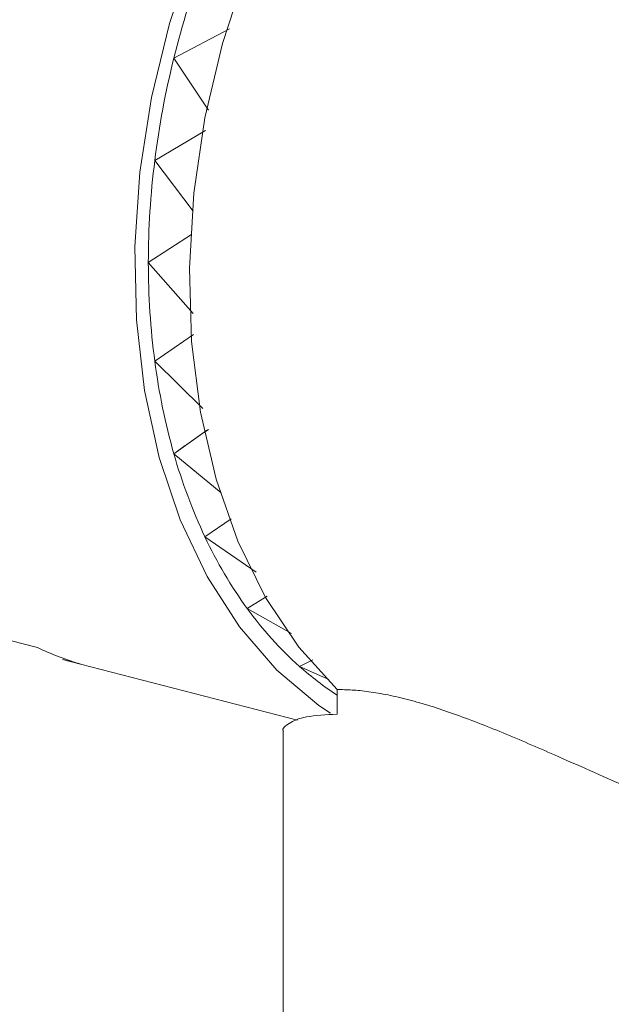
# Model space of a CAD drawing. Units: inches. Extents: x 53 to 269, y -34 to 243.
# Drawn here: x 134 to 144, y 110 to 127 of the extents above; entities that cross this region are included whole.
import ezdxf

# ---------------------------------------------------------------- set-up
doc = ezdxf.new("R2010")
doc.units = ezdxf.units.IN
doc.header["$MEASUREMENT"] = 0
doc.layers.add('レイヤー 1', color=7, linetype='Continuous')

# ---------------------------------------------------------------- blocks, each defined once
blk = doc.blocks.new('block 38')
at = {"layer": 'レイヤー 1', "color": 7, "lineweight": 18}
blk.add_lwpolyline([(135.032, 115.533), (139.004, 114.505)], dxfattribs=at)
blk = doc.blocks.new('block 39')
at = {"layer": 'レイヤー 1', "color": 7, "lineweight": 18}
blk.add_lwpolyline([(136.908, 119.206), (137.046, 119.303)], dxfattribs=at)
blk = doc.blocks.new('block 40')
at = {"layer": 'レイヤー 1', "color": 7, "lineweight": 18}
blk.add_lwpolyline([(137.374, 119.531), (137.449, 119.583)], dxfattribs=at)
blk = doc.blocks.new('block 59')
at = {"layer": 'レイヤー 1', "color": 7, "lineweight": 18}
blk.add_lwpolyline([(138.757, 114.316), (138.757, 107.51)], dxfattribs=at)
blk = doc.blocks.new('block 132')
at = {"layer": 'レイヤー 1', "color": 7, "lineweight": 18}
blk.add_lwpolyline([(139.584, 114.628), (139.379, 114.766), (138.647, 115.383), (137.993, 116.136), (137.427, 117.015), (136.958, 118.007), (136.592, 119.096), (136.336, 120.265), (136.194, 121.497), (136.166, 122.774), (136.254, 124.076), (136.457, 125.382), (136.771, 126.674), (137.192, 127.931), (137.713, 129.135), (138.326, 130.268), (139.023, 131.311)], dxfattribs=at)
blk = doc.blocks.new('block 136')
at = {"layer": 'レイヤー 1', "color": 7, "lineweight": 18}
blk.add_open_spline([(137.39, 127.801), (137.174, 127.234), (136.992, 126.654), (136.846, 126.065)], degree=3, dxfattribs=at)
blk = doc.blocks.new('block 137')
at = {"layer": 'レイヤー 1', "color": 7, "lineweight": 18}
blk.add_open_spline([(136.846, 126.065), (136.699, 125.477), (136.588, 124.881), (136.513, 124.279)], degree=3, dxfattribs=at)
blk = doc.blocks.new('block 138')
at = {"layer": 'レイヤー 1', "color": 7, "lineweight": 18}
blk.add_open_spline([(136.513, 124.279), (136.438, 123.688), (136.401, 123.093), (136.4, 122.497)], degree=3, dxfattribs=at)
blk = doc.blocks.new('block 139')
at = {"layer": 'レイヤー 1', "color": 7, "lineweight": 18}
blk.add_open_spline([(136.4, 122.497), (136.4, 121.921), (136.437, 121.345), (136.513, 120.773)], degree=3, dxfattribs=at)
blk = doc.blocks.new('block 140')
at = {"layer": 'レイヤー 1', "color": 7, "lineweight": 18}
blk.add_open_spline([(136.513, 120.773), (136.585, 120.228), (136.696, 119.689), (136.846, 119.16)], degree=3, dxfattribs=at)
blk = doc.blocks.new('block 141')
at = {"layer": 'レイヤー 1', "color": 7, "lineweight": 18}
blk.add_open_spline([(136.846, 119.16), (136.987, 118.661), (137.169, 118.175), (137.39, 117.706)], degree=3, dxfattribs=at)
blk = doc.blocks.new('block 142')
at = {"layer": 'レイヤー 1', "color": 7, "lineweight": 18}
blk.add_open_spline([(137.39, 117.706), (137.597, 117.267), (137.844, 116.848), (138.129, 116.456)], degree=3, dxfattribs=at)
blk = doc.blocks.new('block 143')
at = {"layer": 'レイヤー 1', "color": 7, "lineweight": 18}
blk.add_open_spline([(138.129, 116.456), (138.396, 116.088), (138.701, 115.75), (139.04, 115.447)], degree=3, dxfattribs=at)
blk = doc.blocks.new('block 144')
at = {"layer": 'レイヤー 1', "color": 7, "lineweight": 18}
blk.add_open_spline([(139.04, 115.447), (139.247, 115.263), (139.466, 115.095), (139.698, 114.945)], degree=3, dxfattribs=at)
blk = doc.blocks.new('block 150')
at = {"layer": 'レイヤー 1', "color": 7, "lineweight": 18}
blk.add_open_spline([(134.903, 115.568), (134.946, 115.556), (134.989, 115.544), (135.032, 115.533)], degree=3, dxfattribs=at)
blk = doc.blocks.new('block 151')
at = {"layer": 'レイヤー 1', "color": 7, "lineweight": 18}
blk.add_lwpolyline([(135.237, 115.481), (134.903, 115.568)], dxfattribs=at)
blk = doc.blocks.new('block 152')
at = {"layer": 'レイヤー 1', "color": 7, "lineweight": 18}
blk.add_open_spline([(134.463, 115.774), (134.713, 115.656), (134.972, 115.558), (135.237, 115.481)], degree=3, dxfattribs=at)
blk = doc.blocks.new('block 153')
at = {"layer": 'レイヤー 1', "color": 7, "lineweight": 18}
blk.add_lwpolyline([(134.463, 115.774), (133.986, 115.898)], dxfattribs=at)
blk = doc.blocks.new('block 176')
at = {"layer": 'レイヤー 1', "color": 7, "lineweight": 18}
blk.add_lwpolyline([(137.82, 126.577), (136.846, 126.065)], dxfattribs=at)
blk = doc.blocks.new('block 178')
at = {"layer": 'レイヤー 1', "color": 7, "lineweight": 18}
blk.add_lwpolyline([(137.4, 124.806), (136.513, 124.279)], dxfattribs=at)
blk = doc.blocks.new('block 179')
at = {"layer": 'レイヤー 1', "color": 7, "lineweight": 18}
blk.add_lwpolyline([(136.846, 126.065), (137.454, 125.156)], dxfattribs=at)
blk = doc.blocks.new('block 182')
at = {"layer": 'レイヤー 1', "color": 7, "lineweight": 18}
blk.add_lwpolyline([(137.152, 122.988), (136.4, 122.497)], dxfattribs=at)
blk = doc.blocks.new('block 183')
at = {"layer": 'レイヤー 1', "color": 7, "lineweight": 18}
blk.add_lwpolyline([(136.513, 124.279), (137.184, 123.397)], dxfattribs=at)
blk = doc.blocks.new('block 186')
at = {"layer": 'レイヤー 1', "color": 7, "lineweight": 18}
blk.add_lwpolyline([(137.189, 121.244), (136.513, 120.773)], dxfattribs=at)
blk = doc.blocks.new('block 187')
at = {"layer": 'レイヤー 1', "color": 7, "lineweight": 18}
blk.add_lwpolyline([(136.4, 122.497), (137.181, 121.607)], dxfattribs=at)
blk = doc.blocks.new('block 189')
at = {"layer": 'レイヤー 1', "color": 7, "lineweight": 18}
blk.add_lwpolyline([(136.513, 120.773), (137.352, 119.951)], dxfattribs=at)
blk = doc.blocks.new('block 190')
at = {"layer": 'レイヤー 1', "color": 7, "lineweight": 18}
blk.add_lwpolyline([(137.432, 119.579), (136.975, 119.252)], dxfattribs=at)
blk = doc.blocks.new('block 191')
at = {"layer": 'レイヤー 1', "color": 7, "lineweight": 18}
blk.add_lwpolyline([(136.846, 119.16), (137.671, 118.475)], dxfattribs=at)
blk = doc.blocks.new('block 192')
at = {"layer": 'レイヤー 1', "color": 7, "lineweight": 18}
blk.add_lwpolyline([(137.847, 118.024), (137.39, 117.706)], dxfattribs=at)
blk = doc.blocks.new('block 193')
at = {"layer": 'レイヤー 1', "color": 7, "lineweight": 18}
blk.add_lwpolyline([(137.39, 117.706), (138.282, 117.089)], dxfattribs=at)
blk = doc.blocks.new('block 194')
at = {"layer": 'レイヤー 1', "color": 7, "lineweight": 18}
blk.add_lwpolyline([(138.476, 116.672), (138.129, 116.456)], dxfattribs=at)
blk = doc.blocks.new('block 195')
at = {"layer": 'レイヤー 1', "color": 7, "lineweight": 18}
blk.add_lwpolyline([(138.129, 116.456), (138.902, 116.02)], dxfattribs=at)
blk = doc.blocks.new('block 196')
at = {"layer": 'レイヤー 1', "color": 7, "lineweight": 18}
blk.add_lwpolyline([(139.277, 115.559), (139.04, 115.447)], dxfattribs=at)
blk = doc.blocks.new('block 197')
at = {"layer": 'レイヤー 1', "color": 7, "lineweight": 18}
blk.add_lwpolyline([(139.04, 115.447), (139.554, 115.219)], dxfattribs=at)
blk = doc.blocks.new('block 216')
at = {"layer": 'レイヤー 1', "color": 7, "lineweight": 18}
blk.add_lwpolyline([(140.241, 131.409), (139.934, 131.006), (139.238, 129.951), (138.627, 128.807), (138.11, 127.592), (137.695, 126.324), (137.388, 125.022), (137.195, 123.708), (137.117, 122.4), (137.156, 121.12), (137.313, 119.886), (137.583, 118.718), (137.963, 117.634), (138.448, 116.65), (139.029, 115.781), (139.698, 115.041)], dxfattribs=at)
blk = doc.blocks.new('block 217')
at = {"layer": 'レイヤー 1', "color": 7, "lineweight": 18}
blk.add_open_spline([(147.963, 112.189), (147.847, 112.219), (147.73, 112.249), (147.613, 112.282), (147.435, 112.332), (147.256, 112.388), (147.077, 112.446), (146.895, 112.506), (146.714, 112.569), (146.532, 112.634), (146.349, 112.7), (146.166, 112.769), (145.984, 112.84), (145.776, 112.921), (145.568, 113.004), (145.362, 113.09), (145.154, 113.176), (144.947, 113.265), (144.742, 113.354), (144.531, 113.444), (144.323, 113.536), (144.116, 113.627), (143.907, 113.72), (143.7, 113.811), (143.495, 113.901), (143.344, 113.967), (143.193, 114.033), (143.044, 114.097), (142.895, 114.161), (142.746, 114.224), (142.6, 114.284), (142.451, 114.346), (142.304, 114.405), (142.159, 114.461), (142.014, 114.517), (141.87, 114.57), (141.731, 114.62), (141.594, 114.668), (141.462, 114.712), (141.333, 114.753), (141.202, 114.793), (141.075, 114.83), (140.953, 114.862), (140.827, 114.895), (140.705, 114.923), (140.589, 114.947), (140.471, 114.971), (140.359, 114.99), (140.252, 115.005), (140.149, 115.019), (140.051, 115.029), (139.96, 115.034), (139.868, 115.04), (139.783, 115.041), (139.698, 115.041)], degree=3, knots=[0, 0, 0, 0, 1, 1, 1, 2, 2, 2, 3, 3, 3, 4, 4, 4, 5, 5, 5, 6, 6, 6, 7, 7, 7, 8, 8, 8, 9, 9, 9, 10, 10, 10, 11, 11, 11, 12, 12, 12, 13, 13, 13, 14, 14, 14, 15, 15, 15, 16, 16, 16, 17, 17, 17, 18, 18, 18, 18], dxfattribs=at)
blk = doc.blocks.new('block 425')
at = {"layer": 'レイヤー 1', "color": 7, "lineweight": 18}
blk.add_open_spline([(138.762, 114.316), (138.76, 114.318), (138.759, 114.319), (138.757, 114.321), (138.732, 114.359), (138.788, 114.406), (138.859, 114.45), (138.934, 114.496), (139.025, 114.539), (139.165, 114.565), (139.309, 114.592), (139.504, 114.602), (139.698, 114.612)], degree=3, knots=[0, 0, 0, 0, 1, 1, 1, 2, 2, 2, 3, 3, 3, 4, 4, 4, 4], dxfattribs=at)
blk = doc.blocks.new('block 427')
at = {"layer": 'レイヤー 1', "color": 7, "lineweight": 18}
blk.add_lwpolyline([(139.698, 114.612), (139.698, 115.041)], dxfattribs=at)
blk = doc.blocks.new('block 455')
at = {"layer": 'レイヤー 1', "color": 7, "lineweight": 18}
blk.add_lwpolyline([(136.846, 126.065), (137.82, 126.577)], dxfattribs=at)
blk = doc.blocks.new('block 456')
at = {"layer": 'レイヤー 1', "color": 7, "lineweight": 18}
blk.add_lwpolyline([(137.454, 125.156), (136.846, 126.065)], dxfattribs=at)
blk = doc.blocks.new('block 462')
at = {"layer": 'レイヤー 1', "color": 7, "lineweight": 18}
blk.add_lwpolyline([(136.513, 124.279), (137.4, 124.806)], dxfattribs=at)
blk = doc.blocks.new('block 463')
at = {"layer": 'レイヤー 1', "color": 7, "lineweight": 18}
blk.add_lwpolyline([(137.184, 123.397), (136.513, 124.279)], dxfattribs=at)
blk = doc.blocks.new('block 470')
at = {"layer": 'レイヤー 1', "color": 7, "lineweight": 18}
blk.add_lwpolyline([(136.4, 122.497), (137.152, 122.988)], dxfattribs=at)
blk = doc.blocks.new('block 471')
at = {"layer": 'レイヤー 1', "color": 7, "lineweight": 18}
blk.add_lwpolyline([(137.181, 121.607), (136.4, 122.497)], dxfattribs=at)
blk = doc.blocks.new('block 510')
at = {"layer": 'レイヤー 1', "color": 7, "lineweight": 18}
blk.add_lwpolyline([(137.352, 119.951), (136.513, 120.773)], dxfattribs=at)
blk = doc.blocks.new('block 511')
at = {"layer": 'レイヤー 1', "color": 7, "lineweight": 18}
blk.add_lwpolyline([(136.513, 120.773), (137.189, 121.244)], dxfattribs=at)
blk = doc.blocks.new('block 515')
at = {"layer": 'レイヤー 1', "color": 7, "lineweight": 18}
blk.add_lwpolyline([(136.846, 119.16), (137.432, 119.579)], dxfattribs=at)
blk = doc.blocks.new('block 516')
at = {"layer": 'レイヤー 1', "color": 7, "lineweight": 18}
blk.add_lwpolyline([(137.671, 118.475), (136.846, 119.16)], dxfattribs=at)
blk = doc.blocks.new('block 520')
at = {"layer": 'レイヤー 1', "color": 7, "lineweight": 18}
blk.add_lwpolyline([(137.39, 117.706), (137.847, 118.024)], dxfattribs=at)
blk = doc.blocks.new('block 521')
at = {"layer": 'レイヤー 1', "color": 7, "lineweight": 18}
blk.add_lwpolyline([(138.282, 117.089), (137.39, 117.706)], dxfattribs=at)
blk = doc.blocks.new('block 532')
at = {"layer": 'レイヤー 1', "color": 7, "lineweight": 18}
blk.add_lwpolyline([(138.129, 116.456), (138.476, 116.672)], dxfattribs=at)
blk = doc.blocks.new('block 552')
at = {"layer": 'レイヤー 1', "color": 7, "lineweight": 18}
blk.add_lwpolyline([(138.902, 116.02), (138.129, 116.456)], dxfattribs=at)
blk = doc.blocks.new('block 560')
at = {"layer": 'レイヤー 1', "color": 7, "lineweight": 18}
blk.add_lwpolyline([(139.04, 115.447), (139.277, 115.559)], dxfattribs=at)
blk = doc.blocks.new('block 561')
at = {"layer": 'レイヤー 1', "color": 7, "lineweight": 18}
blk.add_lwpolyline([(139.554, 115.219), (139.04, 115.447)], dxfattribs=at)
blk = doc.blocks.new('block 20')
at = {"layer": 'レイヤー 1'}
for name in ['block 216', 'block 132', 'block 136', 'block 176', 'block 455', 'block 137', 'block 179', 'block 456', 'block 178', 'block 462', 'block 138', 'block 183', 'block 463', 'block 182', 'block 470', 'block 139', 'block 187', 'block 471', 'block 186', 'block 511', 'block 140', 'block 189', 'block 510', 'block 515', 'block 190', 'block 40', 'block 141', 'block 191', 'block 516', 'block 39', 'block 192', 'block 520', 'block 142', 'block 193', 'block 521', 'block 194', 'block 532', 'block 143', 'block 195', 'block 552', 'block 153', 'block 152', 'block 150', 'block 151', 'block 38', 'block 196', 'block 560', 'block 144', 'block 197', 'block 561', 'block 217', 'block 427', 'block 425', 'block 59']:
    blk.add_blockref(name, (0, 0), dxfattribs=at)

msp = doc.modelspace()

# ---------------------------------------------------------------- block references
at = {"layer": 'レイヤー 1'}
msp.add_blockref('block 20', (0, 0), dxfattribs=at)

doc.saveas('drawing.dxf')
